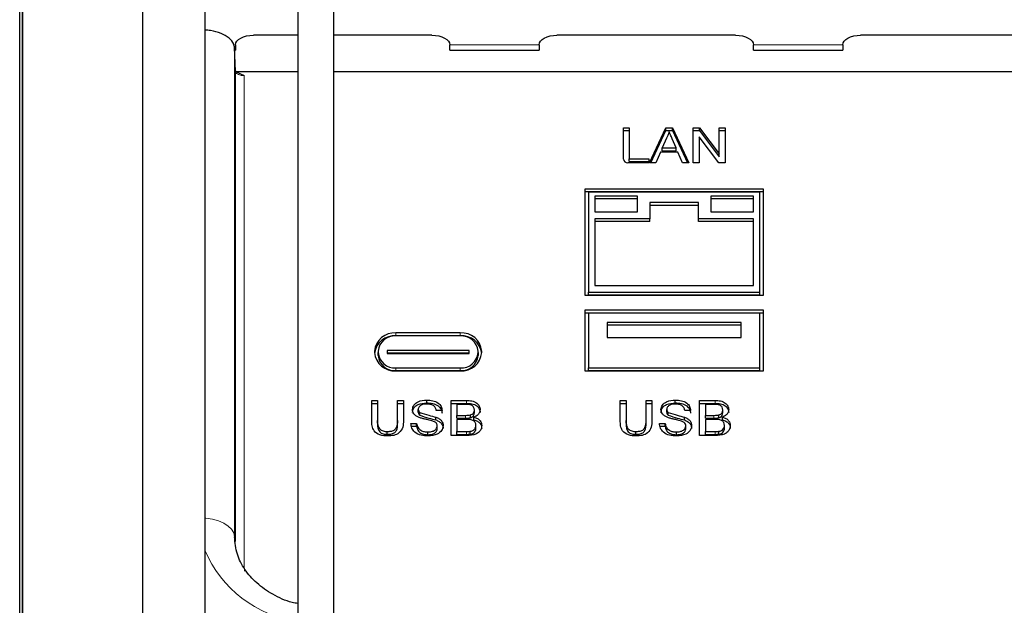
# Model space of a CAD drawing. Units: millimetres. Extents: x 0 to 594, y 0 to 420.
# Drawn here: x 448 to 503, y 136 to 168 of the extents above; entities that cross this region are included whole.
import ezdxf

# ---------------------------------------------------------------- set-up
doc = ezdxf.new("R2010")
doc.units = ezdxf.units.MM

msp = doc.modelspace()

# ---------------------------------------------------------------- linework, layer by layer
at = {"color": 7, "linetype": 'Continuous', "lineweight": 30}
for p, q in [((447.7106, 91.4967), (447.7106, 210.032)), ((447.8763, 84.6826), (447.8763, 210.032)), ((447.8764, 210.032), (447.8764, 84.6826)), ((463.2941, 181.8723), (463.2941, 116.1599)), ((454.5889, 178.1673), (454.5889, 89.5808)), ((458.0747, 178.1673), (458.0747, 90.6401)), ((465.2941, 116.8508), (465.2941, 177.0354)), ((463.2941, 167.4852), (460.7941, 167.4852)), ((470.7941, 167.4852), (465.2941, 167.4852)), ((487.7941, 167.4852), (477.7941, 167.4852)), ((504.7941, 167.4852), (494.7941, 167.4852)), ((459.7854, 165.4822), (459.741, 166.7926)), ((459.7412, 166.7864), (459.7411, 166.7925)), ((459.7412, 166.7864), (459.7412, 139.4358)), ((459.7458, 166.6514), (459.7941, 166.6514)), ((459.7941, 166.9553), (459.7941, 166.6514)), ((471.7941, 166.6514), (471.7941, 166.9553)), ((471.7941, 166.6514), (476.7941, 166.6514)), ((476.7941, 166.9553), (476.7941, 166.6514)), ((488.7941, 166.6514), (488.7941, 166.9553)), ((488.7941, 166.6514), (493.7941, 166.6514)), ((493.7941, 166.9553), (493.7941, 166.6514)), ((459.7856, 165.4761), (459.7854, 165.4822)), ((459.7856, 139.1463), (459.7856, 165.4761)), ((463.2941, 165.4346), (459.8654, 165.4346)), ((534.2941, 165.4346), (465.2941, 165.4346)), ((481.5147, 162.3066), (481.8407, 162.3066)), ((481.5147, 160.5584), (481.5147, 162.3066)), ((481.5147, 162.1476), (481.8407, 162.1476)), ((481.8407, 162.3066), (481.8407, 160.5725)), ((482.9765, 160.3464), (483.8943, 162.3066)), ((483.0509, 160.3464), (483.8943, 162.1476)), ((483.8943, 162.3066), (484.2619, 162.3066)), ((483.8943, 162.1476), (483.8943, 162.3066)), ((483.8943, 162.1476), (484.2619, 162.1476)), ((484.2619, 162.3066), (485.1797, 160.3464)), ((484.2619, 162.1476), (484.2619, 162.3066)), ((484.2619, 162.1476), (485.1052, 160.3464)), ((485.4264, 162.3066), (485.7709, 162.3066)), ((485.4264, 160.3464), (485.4264, 162.3066)), ((485.4264, 162.1476), (485.7709, 162.1476)), ((485.7709, 162.3066), (486.8785, 160.8439)), ((485.7709, 162.1476), (485.7709, 162.3066)), ((485.7709, 162.1476), (486.8785, 160.6849)), ((486.8785, 162.3066), (487.2045, 162.3066)), ((486.8785, 160.8439), (486.8785, 162.3066)), ((486.8785, 162.1476), (487.2045, 162.1476)), ((487.2045, 162.3066), (487.2045, 160.3464)), ((483.9202, 161.7184), (483.6836, 161.1757)), ((484.4726, 161.1757), (484.248, 161.6909)), ((486.86, 160.3464), (485.7524, 161.8091)), ((485.7524, 161.8091), (485.7524, 160.3464)), ((483.6836, 161.0167), (483.6836, 161.1757)), ((483.6836, 161.1757), (484.4726, 161.1757)), ((483.6836, 161.0167), (484.4726, 161.0167)), ((484.4726, 161.0167), (484.4726, 161.1757)), ((481.8407, 160.5725), (482.9372, 160.5725)), ((481.8407, 160.4136), (481.8407, 160.5725)), ((482.9372, 160.5725), (482.9372, 160.3464)), ((483.5854, 160.9495), (483.3224, 160.3464)), ((484.5708, 160.9495), (483.5854, 160.9495)), ((484.8338, 160.3464), (484.5708, 160.9495)), ((486.8785, 160.6849), (486.8785, 160.8439)), ((482.9372, 160.3464), (481.7647, 160.3464)), ((481.8407, 160.4136), (482.9372, 160.4136)), ((483.3224, 160.3464), (482.9765, 160.3464)), ((485.1797, 160.3464), (484.8338, 160.3464)), ((485.7524, 160.3464), (485.4264, 160.3464)), ((487.2045, 160.3464), (486.86, 160.3464)), ((489.3596, 158.8796), (479.3596, 158.8796)), ((479.3596, 158.8796), (479.3596, 152.9432)), ((489.3596, 152.9432), (489.3596, 158.8796)), ((489.3596, 158.7206), (479.3596, 158.7206)), ((479.5596, 158.7099), (479.5596, 153.1128)), ((489.1596, 158.7099), (479.5596, 158.7099)), ((482.3085, 158.4826), (479.923, 158.4826)), ((479.923, 158.4826), (479.923, 157.6002)), ((482.3085, 158.3236), (479.923, 158.3236)), ((482.3085, 157.6002), (482.3085, 158.4826)), ((486.4107, 158.4826), (486.4107, 157.6002)), ((488.7962, 158.4826), (486.4107, 158.4826)), ((488.7962, 158.3236), (486.4107, 158.3236)), ((488.7962, 157.6002), (488.7962, 158.4826)), ((489.1596, 153.1128), (489.1596, 158.7099)), ((482.99, 158.1176), (482.99, 157.2144)), ((485.7292, 158.1176), (482.99, 158.1176)), ((485.7292, 157.9586), (482.99, 157.9586)), ((485.7292, 157.2144), (485.7292, 158.1176)), ((479.923, 157.6002), (482.3085, 157.6002)), ((482.99, 157.2144), (479.923, 157.2144)), ((479.923, 157.2144), (479.923, 153.4716)), ((482.99, 157.0554), (482.99, 157.2144)), ((488.7962, 157.2144), (485.7292, 157.2144)), ((485.7292, 157.0554), (485.7292, 157.2144)), ((486.4107, 157.6002), (488.7962, 157.6002)), ((488.7962, 153.4716), (488.7962, 157.2144)), ((482.99, 157.0554), (479.923, 157.0554)), ((488.7962, 157.0554), (485.7292, 157.0554)), ((479.923, 153.4716), (488.7962, 153.4716)), ((479.3596, 152.9432), (489.3596, 152.9432)), ((479.5596, 152.9539), (479.5596, 153.1128)), ((479.5596, 153.1128), (489.1596, 153.1128)), ((479.5596, 152.9539), (489.1596, 152.9539)), ((489.1596, 152.9539), (489.1596, 153.1128)), ((489.3596, 152.0952), (479.3596, 152.0952)), ((479.3596, 152.0952), (479.3596, 148.703)), ((489.3596, 151.9362), (479.3596, 151.9362)), ((479.5596, 151.9256), (479.5596, 148.8726)), ((489.1596, 151.9256), (479.5596, 151.9256)), ((489.1596, 148.8726), (489.1596, 151.9256)), ((489.3596, 148.703), (489.3596, 152.0952)), ((488.1096, 151.4167), (480.6096, 151.4167)), ((480.6096, 151.4167), (480.6096, 150.5687)), ((488.1096, 151.2577), (480.6096, 151.2577)), ((488.1096, 150.5687), (488.1096, 151.4167)), ((472.3814, 150.8231), (468.7814, 150.8231)), ((472.3814, 150.6641), (468.7814, 150.6641)), ((472.3814, 150.6535), (468.7814, 150.6535)), ((480.6096, 150.5687), (488.1096, 150.5687)), ((467.5813, 149.8054), (467.5813, 149.7206)), ((467.7814, 149.8054), (467.7814, 149.7206)), ((467.7814, 149.5616), (467.7814, 149.7206)), ((472.8813, 149.8478), (468.2813, 149.8478)), ((468.2813, 149.8478), (468.2813, 149.6782)), ((472.8813, 149.6889), (468.2813, 149.6889)), ((468.2813, 149.6782), (472.8813, 149.6782)), ((472.8813, 149.6782), (472.8813, 149.8478)), ((473.3813, 149.7206), (473.3813, 149.8054)), ((473.3813, 149.7206), (473.3813, 149.5616)), ((473.5813, 149.7206), (473.5813, 149.8054)), ((468.7814, 148.8726), (472.3814, 148.8726)), ((479.5596, 148.8726), (489.1596, 148.8726)), ((479.5596, 148.7136), (479.5596, 148.8726)), ((489.1596, 148.7136), (489.1596, 148.8726)), ((468.7814, 148.7136), (472.3814, 148.7136)), ((468.7814, 148.703), (472.3814, 148.703)), ((479.3596, 148.703), (489.3596, 148.703)), ((479.5596, 148.7136), (489.1596, 148.7136)), ((467.4202, 147.0417), (467.7462, 147.0417)), ((467.4202, 145.914), (467.4202, 147.0417)), ((467.4202, 146.8828), (467.7462, 146.8828)), ((467.7462, 147.0417), (467.7462, 145.9269)), ((468.8723, 147.0417), (469.1983, 147.0417)), ((468.8723, 145.9285), (468.8723, 147.0417)), ((468.8723, 146.8828), (469.1983, 146.8828)), ((469.1983, 147.0417), (469.1983, 145.914)), ((470.5045, 146.9079), (470.5045, 147.0669)), ((471.8654, 147.0417), (472.7308, 147.0417)), ((471.8654, 145.0815), (471.8654, 147.0417)), ((471.8654, 146.8828), (472.7308, 146.8828)), ((472.1913, 146.8156), (472.1913, 146.2124)), ((472.6317, 146.8156), (472.1913, 146.8156)), ((481.3369, 147.0417), (481.6629, 147.0417)), ((481.3369, 145.914), (481.3369, 147.0417)), ((481.3369, 146.8828), (481.6629, 146.8828)), ((481.6629, 147.0417), (481.6629, 145.9269)), ((482.789, 147.0417), (483.115, 147.0417)), ((482.789, 145.9269), (482.789, 147.0417)), ((482.789, 146.8828), (483.115, 146.8828)), ((483.115, 147.0417), (483.115, 145.914)), ((484.4212, 146.9079), (484.4212, 147.0669)), ((485.7821, 147.0417), (486.6475, 147.0417)), ((485.7821, 145.0815), (485.7821, 147.0417)), ((485.7821, 146.8828), (486.6475, 146.8828)), ((486.108, 146.8156), (486.108, 146.2124)), ((486.5484, 146.8156), (486.108, 146.8156)), ((470.028, 146.3892), (470.028, 146.5482)), ((470.1109, 146.216), (470.1109, 146.375)), ((471.0199, 145.9529), (471.0199, 146.1119)), ((471.3616, 146.4888), (471.0356, 146.4888)), ((472.1913, 146.2124), (472.6678, 146.2124)), ((472.1913, 146.0534), (472.1913, 146.2124)), ((472.9456, 146.0766), (472.9456, 146.2356)), ((473.1484, 145.9529), (473.1484, 146.1119)), ((473.1693, 146.3503), (473.1693, 146.5093)), ((483.9447, 146.3892), (483.9447, 146.5482)), ((484.0276, 146.216), (484.0276, 146.375)), ((484.9366, 145.9529), (484.9366, 146.1119)), ((485.2783, 146.4888), (484.9523, 146.4888)), ((486.108, 146.2124), (486.5845, 146.2124)), ((486.108, 146.0534), (486.108, 146.2124)), ((486.8623, 146.0766), (486.8623, 146.2356)), ((487.0651, 145.9529), (487.0651, 146.1119)), ((487.086, 146.3503), (487.086, 146.5093)), ((467.7462, 145.768), (467.7462, 145.9269)), ((468.8723, 145.9285), (468.8723, 145.7695)), ((469.6131, 145.76), (469.9391, 145.76)), ((469.6131, 145.6011), (469.9391, 145.6011)), ((469.9391, 145.6011), (469.9391, 145.76)), ((471.0949, 145.4656), (471.0949, 145.6246)), ((472.1913, 146.0534), (472.6678, 146.0534)), ((472.1913, 145.9862), (472.1913, 145.3077)), ((472.7007, 145.9862), (472.1913, 145.9862)), ((473.2582, 145.488), (473.2582, 145.6469)), ((481.6629, 145.768), (481.6629, 145.9269)), ((482.789, 145.768), (482.789, 145.9269)), ((483.5298, 145.76), (483.8558, 145.76)), ((483.5298, 145.6011), (483.8558, 145.6011)), ((483.8558, 145.6011), (483.8558, 145.76)), ((485.0116, 145.4656), (485.0116, 145.6246)), ((486.108, 146.0534), (486.5845, 146.0534)), ((486.108, 145.9862), (486.108, 145.3077)), ((486.6174, 145.9862), (486.108, 145.9862)), ((487.1749, 145.488), (487.1749, 145.6469)), ((468.2893, 145.1487), (468.2893, 145.3077)), ((470.567, 145.1236), (470.567, 145.2825)), ((472.7331, 145.0815), (471.8654, 145.0815)), ((472.1913, 145.3077), (472.7382, 145.3077)), ((472.1913, 145.1487), (472.1913, 145.3077)), ((472.1913, 145.1487), (472.7382, 145.1487)), ((472.9359, 145.1581), (472.9359, 145.3171)), ((482.206, 145.1487), (482.206, 145.3077)), ((484.4837, 145.1236), (484.4837, 145.2825)), ((486.6498, 145.0815), (485.7821, 145.0815)), ((486.108, 145.3077), (486.6549, 145.3077)), ((486.108, 145.1487), (486.108, 145.3077)), ((486.108, 145.1487), (486.6549, 145.1487)), ((486.8526, 145.1581), (486.8526, 145.3171))]:
    msp.add_line(p, q, dxfattribs=at)
at = {"color": 8, "linetype": 'Continuous', "lineweight": 0}
for p, q in [((476.7941, 166.9553), (471.7941, 166.9553)), ((493.7941, 166.9553), (488.7941, 166.9553)), ((460.2855, 165.2257), (460.2855, 137.8652)), ((468.7814, 150.8231), (468.7814, 150.6641)), ((472.3814, 150.6641), (472.3814, 150.8231)), ((468.7814, 148.8726), (468.7814, 148.7136)), ((472.3814, 148.7136), (472.3814, 148.8726)), ((472.7308, 146.8828), (472.7308, 147.0417)), ((486.6475, 146.8828), (486.6475, 147.0417)), ((472.6678, 146.0534), (472.6678, 146.2124)), ((486.5845, 146.0534), (486.5845, 146.2124)), ((468.8723, 145.7664), (468.8723, 145.9254)), ((472.7382, 145.1487), (472.7382, 145.3077)), ((486.6549, 145.1487), (486.6549, 145.3077)), ((460.2855, 137.8652), (460.3079, 137.4844))]:
    msp.add_line(p, q, dxfattribs=at)
at = {"color": 7, "linetype": 'Continuous', "lineweight": 30, "flags": 128}
for points in [[(459.7941, 166.9553), (459.8133, 167.0587), (459.8703, 167.1581), (459.9627, 167.2497), (460.087, 167.33), (460.2386, 167.3959), (460.4114, 167.4449), (460.599, 167.475), (460.7941, 167.4852)], [(470.7941, 167.4852), (470.9892, 167.475), (471.1768, 167.4449), (471.3497, 167.3959), (471.5012, 167.33), (471.6256, 167.2497), (471.718, 167.1581), (471.7749, 167.0587), (471.7941, 166.9553)], [(476.7941, 166.9553), (476.8133, 167.0587), (476.8703, 167.1581), (476.9627, 167.2497), (477.087, 167.33), (477.2386, 167.3959), (477.4115, 167.4449), (477.599, 167.475), (477.7941, 167.4852)], [(487.7941, 167.4852), (487.9892, 167.475), (488.1768, 167.4449), (488.3497, 167.3959), (488.5012, 167.33), (488.6256, 167.2497), (488.718, 167.1581), (488.7749, 167.0587), (488.7941, 166.9553)], [(493.7941, 166.9553), (493.8133, 167.0587), (493.8702, 167.1581), (493.9627, 167.2497), (494.087, 167.33), (494.2386, 167.3959), (494.4114, 167.4449), (494.599, 167.475), (494.7941, 167.4852)], [(468.8723, 145.9254), (468.8723, 145.9258), (468.8723, 145.9262), (468.8723, 145.9265), (468.8723, 145.9269), (468.8723, 145.9273), (468.8723, 145.9277), (468.8723, 145.9281), (468.8723, 145.9285)], [(468.8723, 145.7695), (468.8723, 145.7691), (468.8723, 145.7687), (468.8723, 145.7683), (468.8723, 145.768), (468.8723, 145.7676), (468.8723, 145.7672), (468.8723, 145.7668), (468.8723, 145.7664)]]:
    msp.add_lwpolyline(points, dxfattribs=at)
at = {"color": 8, "linetype": 'Continuous', "lineweight": 0, "flags": 128}
for points in [[(459.7856, 165.4761), (459.7768, 165.7336), (459.7412, 166.7864)], [(459.7412, 139.4358), (459.6968, 139.6399), (459.579, 139.8356), (459.3922, 140.0157), (459.1433, 140.1732), (458.8417, 140.3023), (458.4988, 140.3982), (458.1274, 140.4572), (458.0747, 140.4623)]]:
    msp.add_lwpolyline(points, dxfattribs=at)
at = {"color": 7, "linetype": 'Continuous', "lineweight": 30}
for centre, radius, start, end in [((481.7471, 160.5791), 0.2333, 185.08293, 274.3168), ((468.6971, 149.7061), 1.1202, 85.68718, 174.91178), ((468.6992, 149.5411), 1.1261, 85.81427, 172.73058), ((468.7111, 149.7227), 0.9335, 85.68651, 174.91292), ((472.4656, 149.7061), 1.1202, 5.08819, 94.31215), ((472.4635, 149.541), 1.1261, 7.27097, 94.18419), ((472.4516, 149.7227), 0.9335, 5.08653, 94.3132), ((468.6971, 149.82), 1.1202, 185.08822, 274.31282), ((468.7112, 149.8034), 0.9335, 185.08806, 274.31251), ((468.7111, 149.6444), 0.9335, 185.08774, 274.31382), ((472.4656, 149.82), 1.1202, 265.68785, 354.91181), ((472.4515, 149.8034), 0.9335, 265.68779, 354.91249), ((472.4516, 149.6444), 0.9335, 265.68647, 354.91281)]:
    msp.add_arc(centre, radius, start, end, dxfattribs=at)
at = {"color": 8, "linetype": 'Continuous', "lineweight": 0}
msp.add_arc((464.2022, 141.2616), 6.6541, 202.9477, 262.15649, dxfattribs=at)
at = {"color": 7, "linetype": 'Continuous', "lineweight": 30}
for points, knots in [([(459.7412, 166.7864), (459.7296, 166.8579), (459.6957, 167.0661), (459.4213, 167.3631), (458.9702, 167.6056), (458.4981, 167.7488), (458.1846, 167.7681), (458.0747, 167.7749)], [0, 0, 0, 0, 0.1030806, 0.3001573, 0.5481692, 0.8415737, 1, 1, 1, 1]), ([(459.9578, 165.3964), (459.9431, 165.4003), (459.8959, 165.4129), (459.8344, 165.4418), (459.8001, 165.4805), (459.7859, 165.4906), (459.7854, 165.491)], [0, 0, 0, 0, 0.2304535, 0.7366336, 0.990779, 1, 1, 1, 1]), ([(459.9544, 165.3884), (460.066, 165.3394), (460.179, 165.2899), (460.2843, 165.2264), (460.2855, 165.2257)], [0, 0, 0, 0, 0.9884934, 1, 1, 1, 1]), ([(484.0781, 162.0804), (484.0559, 162.0102), (484.0161, 161.8838), (483.9497, 161.7692), (483.9202, 161.7184)], [0, 0, 0, 0, 0.55594337, 1, 1, 1, 1]), ([(484.248, 161.6909), (484.2162, 161.7636), (484.1594, 161.8933), (484.1029, 162.0233), (484.0781, 162.0804)], [0, 0, 0, 0, 0.5600376, 1, 1, 1, 1]), ([(469.702, 146.5301), (469.7206, 146.6219), (469.7594, 146.8132), (470.0724, 147.0352), (470.338, 147.0547), (470.5045, 147.0669)], [0, 0, 0, 0, 0.2563286, 0.5338514, 1, 1, 1, 1]), ([(469.702, 146.3711), (469.7206, 146.463), (469.7594, 146.6543), (470.0724, 146.8762), (470.338, 146.8957), (470.5045, 146.9079)], [0, 0, 0, 0, 0.2563309, 0.5338473, 1, 1, 1, 1]), ([(470.5174, 146.8407), (470.4036, 146.8368), (470.2364, 146.831), (470.0832, 146.7103), (470.0346, 146.6206), (470.0302, 146.5721), (470.028, 146.5482)], [0, 0, 0, 0, 0.5249106, 0.7704927, 0.8867567, 1, 1, 1, 1]), ([(470.5045, 147.0669), (470.6187, 147.0609), (470.8432, 147.0492), (471.1339, 146.9319), (471.3218, 146.7234), (471.3485, 146.5657), (471.3616, 146.4888)], [0, 0, 0, 0, 0.2988171, 0.5875453, 0.7990371, 1, 1, 1, 1]), ([(470.5045, 146.9079), (470.6187, 146.9019), (470.8432, 146.8902), (471.1339, 146.7729), (471.3218, 146.5644), (471.3485, 146.4067), (471.3616, 146.3299)], [0, 0, 0, 0, 0.2988195, 0.5875447, 0.7990481, 1, 1, 1, 1]), ([(471.0356, 146.4888), (471.0223, 146.5482), (470.995, 146.671), (470.8024, 146.8283), (470.6274, 146.8359), (470.5174, 146.8407)], [0, 0, 0, 0, 0.2581594, 0.5336845, 1, 1, 1, 1]), ([(473.1693, 146.5093), (473.1622, 146.5632), (473.1513, 146.6457), (473.0793, 146.7343), (472.9191, 146.8266), (472.76, 146.8205), (472.6317, 146.8156)], [0, 0, 0, 0, 0.2261658, 0.345695, 0.4718001, 1, 1, 1, 1]), ([(472.7308, 147.0417), (472.833, 147.0388), (473.0338, 147.0332), (473.2962, 146.9317), (473.4614, 146.7429), (473.4842, 146.6022), (473.4952, 146.5336)], [0, 0, 0, 0, 0.2993648, 0.5879147, 0.7994047, 1, 1, 1, 1]), ([(472.7308, 146.8828), (472.833, 146.8799), (473.0338, 146.8742), (473.2962, 146.7728), (473.4614, 146.584), (473.4842, 146.4432), (473.4952, 146.3746)], [0, 0, 0, 0, 0.2993657, 0.5879152, 0.799405, 1, 1, 1, 1]), ([(483.6188, 146.5301), (483.6373, 146.6219), (483.6761, 146.8132), (483.9891, 147.0352), (484.2547, 147.0547), (484.4212, 147.0669)], [0, 0, 0, 0, 0.2563279, 0.533839, 1, 1, 1, 1]), ([(483.6188, 146.3711), (483.6373, 146.463), (483.6761, 146.6543), (483.9891, 146.8762), (484.2547, 146.8957), (484.4212, 146.9079)], [0, 0, 0, 0, 0.2563301, 0.5338349, 1, 1, 1, 1]), ([(484.4342, 146.8407), (484.3203, 146.8368), (484.1531, 146.831), (483.9999, 146.7103), (483.9513, 146.6206), (483.9469, 146.5721), (483.9447, 146.5482)], [0, 0, 0, 0, 0.5249273, 0.7705063, 0.8867581, 1, 1, 1, 1]), ([(484.4212, 147.0669), (484.5354, 147.0609), (484.7599, 147.0492), (485.0506, 146.9319), (485.2385, 146.7234), (485.2653, 146.5657), (485.2783, 146.4888)], [0, 0, 0, 0, 0.298806, 0.5875479, 0.7990325, 1, 1, 1, 1]), ([(484.4212, 146.9079), (484.5354, 146.9019), (484.7599, 146.8902), (485.0506, 146.773), (485.2385, 146.5644), (485.2652, 146.4067), (485.2783, 146.3299)], [0, 0, 0, 0, 0.2988083, 0.5875473, 0.7990435, 1, 1, 1, 1]), ([(484.9523, 146.4888), (484.9391, 146.5482), (484.9117, 146.6709), (484.7191, 146.8283), (484.5442, 146.8359), (484.4342, 146.8407)], [0, 0, 0, 0, 0.2581688, 0.5336801, 1, 1, 1, 1]), ([(487.086, 146.5093), (487.0789, 146.5632), (487.068, 146.6457), (486.996, 146.7343), (486.8358, 146.8266), (486.6768, 146.8205), (486.5484, 146.8156)], [0, 0, 0, 0, 0.2261625, 0.3456926, 0.4718168, 1, 1, 1, 1]), ([(486.6475, 147.0417), (486.7497, 147.0388), (486.9505, 147.0332), (487.2129, 146.9317), (487.3781, 146.7429), (487.4009, 146.6022), (487.412, 146.5336)], [0, 0, 0, 0, 0.299362, 0.5879092, 0.7994066, 1, 1, 1, 1]), ([(486.6475, 146.8828), (486.7497, 146.8799), (486.9505, 146.8742), (487.2129, 146.7727), (487.3781, 146.584), (487.4009, 146.4432), (487.412, 146.3746)], [0, 0, 0, 0, 0.2993629, 0.5879098, 0.7994069, 1, 1, 1, 1]), ([(470.0433, 146.1064), (469.9918, 146.131), (469.8912, 146.1792), (469.7434, 146.3133), (469.7174, 146.4493), (469.702, 146.5301)], [0, 0, 0, 0, 0.298589, 0.5835614, 1, 1, 1, 1]), ([(470.028, 146.5482), (470.0324, 146.5112), (470.0406, 146.4436), (470.0889, 146.3964), (470.1109, 146.375)], [0, 0, 0, 0, 0.5462758, 1, 1, 1, 1]), ([(470.028, 146.3892), (470.0324, 146.3523), (470.0406, 146.2847), (470.0889, 146.2374), (470.1109, 146.216)], [0, 0, 0, 0, 0.5463074, 1, 1, 1, 1]), ([(470.8485, 145.8892), (470.7572, 145.9143), (470.6066, 145.9555), (470.394, 146.0012), (470.2152, 146.0438), (470.1004, 146.0856), (470.0433, 146.1064)], [0, 0, 0, 0, 0.3402463, 0.5611911, 0.7815891, 1, 1, 1, 1]), ([(470.1109, 146.375), (470.2783, 146.321), (470.5787, 146.2242), (470.8845, 146.1463), (471.0199, 146.1119)], [0, 0, 0, 0, 0.5573421, 1, 1, 1, 1]), ([(470.1109, 146.216), (470.2783, 146.162), (470.5787, 146.0652), (470.8845, 145.9874), (471.0199, 145.9529)], [0, 0, 0, 0, 0.5573421, 1, 1, 1, 1]), ([(471.0199, 146.1119), (471.0804, 146.0857), (471.1988, 146.0347), (471.3336, 145.9169), (471.4095, 145.7767), (471.4171, 145.6838), (471.4208, 145.6379)], [0, 0, 0, 0, 0.2975401, 0.5814144, 0.7935642, 1, 1, 1, 1]), ([(472.6678, 146.2124), (472.7202, 146.2124), (472.8135, 146.2124), (472.9053, 146.2285), (472.9456, 146.2356)], [0, 0, 0, 0, 0.561409, 1, 1, 1, 1]), ([(472.9456, 146.2356), (472.9821, 146.2479), (473.0528, 146.2718), (473.1509, 146.364), (473.1624, 146.4551), (473.1693, 146.5093)], [0, 0, 0, 0, 0.3014191, 0.5848909, 1, 1, 1, 1]), ([(472.9456, 146.0766), (472.9821, 146.0889), (473.0528, 146.1129), (473.1509, 146.205), (473.1624, 146.2961), (473.1693, 146.3503)], [0, 0, 0, 0, 0.3014085, 0.5848845, 1, 1, 1, 1]), ([(473.4952, 146.5336), (473.4885, 146.4826), (473.4748, 146.3785), (473.3584, 146.2146), (473.2293, 146.1514), (473.1484, 146.1119)], [0, 0, 0, 0, 0.2642159, 0.5394884, 1, 1, 1, 1]), ([(473.1484, 146.1119), (473.215, 146.0916), (473.3447, 146.0521), (473.4893, 145.9312), (473.5722, 145.7874), (473.5802, 145.6907), (473.5841, 145.643)], [0, 0, 0, 0, 0.2994998, 0.5834097, 0.7947481, 1, 1, 1, 1]), ([(483.96, 146.1064), (483.9085, 146.131), (483.8079, 146.1792), (483.6601, 146.3133), (483.6341, 146.4493), (483.6188, 146.5301)], [0, 0, 0, 0, 0.2985914, 0.5835661, 1, 1, 1, 1]), ([(483.9447, 146.5482), (483.9492, 146.5112), (483.9573, 146.4436), (484.0057, 146.3964), (484.0276, 146.375)], [0, 0, 0, 0, 0.5462758, 1, 1, 1, 1]), ([(483.9447, 146.3892), (483.9492, 146.3523), (483.9573, 146.2847), (484.0057, 146.2374), (484.0276, 146.216)], [0, 0, 0, 0, 0.5463074, 1, 1, 1, 1]), ([(484.7652, 145.8892), (484.6739, 145.9143), (484.5233, 145.9555), (484.3107, 146.0012), (484.1319, 146.0438), (484.0171, 146.0856), (483.96, 146.1064)], [0, 0, 0, 0, 0.3402578, 0.5611989, 0.7815759, 1, 1, 1, 1]), ([(484.0276, 146.375), (484.195, 146.321), (484.4954, 146.2242), (484.8012, 146.1463), (484.9366, 146.1119)], [0, 0, 0, 0, 0.5573505, 1, 1, 1, 1]), ([(484.0276, 146.216), (484.195, 146.162), (484.4954, 146.0652), (484.8012, 145.9874), (484.9366, 145.9529)], [0, 0, 0, 0, 0.5573505, 1, 1, 1, 1]), ([(484.9366, 146.1119), (484.9971, 146.0857), (485.1155, 146.0347), (485.2503, 145.9169), (485.3262, 145.7767), (485.3338, 145.6838), (485.3375, 145.6379)], [0, 0, 0, 0, 0.2975382, 0.5814274, 0.7935655, 1, 1, 1, 1]), ([(486.5845, 146.2124), (486.6369, 146.2124), (486.7302, 146.2124), (486.822, 146.2285), (486.8623, 146.2356)], [0, 0, 0, 0, 0.5613794, 1, 1, 1, 1]), ([(486.8623, 146.2356), (486.8988, 146.2479), (486.9695, 146.2718), (487.0676, 146.364), (487.0791, 146.4551), (487.086, 146.5093)], [0, 0, 0, 0, 0.3014222, 0.5848967, 1, 1, 1, 1]), ([(486.8623, 146.0766), (486.8988, 146.0889), (486.9695, 146.1129), (487.0676, 146.205), (487.0791, 146.2961), (487.086, 146.3503)], [0, 0, 0, 0, 0.30141149, 0.58489041, 1, 1, 1, 1]), ([(487.412, 146.5336), (487.4052, 146.4826), (487.3915, 146.3785), (487.2751, 146.2146), (487.146, 146.1514), (487.0651, 146.1119)], [0, 0, 0, 0, 0.2642121, 0.5394951, 1, 1, 1, 1]), ([(487.0651, 146.1119), (487.1317, 146.0916), (487.2614, 146.0521), (487.406, 145.9312), (487.4889, 145.7874), (487.4969, 145.6907), (487.5009, 145.643)], [0, 0, 0, 0, 0.29951393, 0.58341808, 0.79475226, 1, 1, 1, 1]), ([(468.3148, 145.0564), (468.1693, 145.0629), (467.8881, 145.0755), (467.5396, 145.2944), (467.4301, 145.6211), (467.4235, 145.8168), (467.4202, 145.914)], [0, 0, 0, 0, 0.3042042, 0.588123, 0.7954033, 1, 1, 1, 1]), ([(467.7462, 145.9269), (467.7468, 145.8437), (467.7482, 145.6762), (467.8423, 145.4367), (468.0629, 145.3218), (468.2126, 145.3125), (468.2893, 145.3077)], [0, 0, 0, 0, 0.2625665, 0.5287044, 0.7587028, 1, 1, 1, 1]), ([(467.7462, 145.768), (467.7468, 145.6848), (467.7482, 145.5173), (467.8423, 145.2777), (468.0629, 145.1628), (468.2126, 145.1535), (468.2893, 145.1487)], [0, 0, 0, 0, 0.262578, 0.5287117, 0.7587066, 1, 1, 1, 1]), ([(468.2893, 145.3077), (468.3569, 145.3104), (468.4903, 145.3157), (468.6835, 145.3715), (468.8676, 145.5791), (468.8703, 145.784), (468.8723, 145.9254)], [0, 0, 0, 0, 0.2050701, 0.4050849, 0.5895629, 1, 1, 1, 1]), ([(468.2893, 145.1487), (468.3569, 145.1514), (468.4903, 145.1567), (468.6835, 145.2125), (468.8676, 145.4201), (468.8704, 145.625), (468.8723, 145.7664)], [0, 0, 0, 0, 0.2050713, 0.4050924, 0.5895604, 1, 1, 1, 1]), ([(469.1983, 145.914), (469.1959, 145.7898), (469.1912, 145.538), (468.9833, 145.2145), (468.6508, 145.0718), (468.4282, 145.0616), (468.3148, 145.0564)], [0, 0, 0, 0, 0.260514, 0.5285456, 0.7598975, 1, 1, 1, 1]), ([(470.5814, 145.0564), (470.4473, 145.0621), (470.1847, 145.0732), (469.8507, 145.229), (469.6511, 145.4859), (469.6256, 145.67), (469.6131, 145.76)], [0, 0, 0, 0, 0.30009707, 0.58768942, 0.79843867, 1, 1, 1, 1]), ([(469.9391, 145.76), (469.9531, 145.6845), (469.9819, 145.5289), (470.1568, 145.3699), (470.3616, 145.2946), (470.498, 145.2866), (470.567, 145.2825)], [0, 0, 0, 0, 0.25849713, 0.5321465, 0.76338, 1, 1, 1, 1]), ([(469.9391, 145.6011), (469.9531, 145.5255), (469.9819, 145.3699), (470.1568, 145.2109), (470.3616, 145.1356), (470.498, 145.1276), (470.567, 145.1236)], [0, 0, 0, 0, 0.2584976, 0.5321475, 0.7633814, 1, 1, 1, 1]), ([(470.567, 145.2825), (470.636, 145.2864), (470.7721, 145.2941), (470.9479, 145.3623), (471.0697, 145.4822), (471.0866, 145.5781), (471.0949, 145.6246)], [0, 0, 0, 0, 0.29800921, 0.58738089, 0.7998918, 1, 1, 1, 1]), ([(471.4208, 145.6379), (471.4009, 145.5412), (471.3593, 145.34), (471.0369, 145.0978), (470.7568, 145.0723), (470.5814, 145.0564)], [0, 0, 0, 0, 0.2569061, 0.5344522, 1, 1, 1, 1]), ([(471.0949, 145.6246), (471.0908, 145.6587), (471.0824, 145.7286), (470.9949, 145.8327), (470.905, 145.8674), (470.8485, 145.8892)], [0, 0, 0, 0, 0.2618114, 0.5365792, 1, 1, 1, 1]), ([(471.0199, 145.9529), (471.0804, 145.9268), (471.1987, 145.8757), (471.3336, 145.7579), (471.4095, 145.6177), (471.4171, 145.5248), (471.4208, 145.4789)], [0, 0, 0, 0, 0.2975471, 0.5814186, 0.7935663, 1, 1, 1, 1]), ([(472.6678, 146.0534), (472.7202, 146.0534), (472.8135, 146.0534), (472.9053, 146.0695), (472.9456, 146.0766)], [0, 0, 0, 0, 0.5614039, 1, 1, 1, 1]), ([(473.2582, 145.6469), (473.2506, 145.7036), (473.239, 145.7902), (473.1632, 145.8821), (473.002, 145.9874), (472.8353, 145.9868), (472.7007, 145.9862)], [0, 0, 0, 0, 0.2269058, 0.3468009, 0.4726981, 1, 1, 1, 1]), ([(473.5841, 145.643), (473.5767, 145.578), (473.5615, 145.4453), (473.4446, 145.2689), (473.1713, 145.0931), (472.9155, 145.0863), (472.7331, 145.0815)], [0, 0, 0, 0, 0.1699665, 0.3465627, 0.5341484, 1, 1, 1, 1]), ([(472.9359, 145.3171), (472.9864, 145.3273), (473.0842, 145.3471), (473.193, 145.4349), (473.2499, 145.5417), (473.2554, 145.6122), (473.2582, 145.6469)], [0, 0, 0, 0, 0.3015125, 0.5847522, 0.7951432, 1, 1, 1, 1]), ([(473.1484, 145.9529), (473.215, 145.9326), (473.3447, 145.8931), (473.4893, 145.7723), (473.5722, 145.6285), (473.5802, 145.5317), (473.5841, 145.484)], [0, 0, 0, 0, 0.299503, 0.5833947, 0.7947299, 1, 1, 1, 1]), ([(482.2315, 145.0564), (482.086, 145.0629), (481.8048, 145.0755), (481.4563, 145.2944), (481.3468, 145.6211), (481.3402, 145.8168), (481.3369, 145.914)], [0, 0, 0, 0, 0.3042042, 0.588123, 0.7954033, 1, 1, 1, 1]), ([(481.6629, 145.9269), (481.6635, 145.8437), (481.6649, 145.6762), (481.759, 145.4367), (481.9796, 145.3218), (482.1294, 145.3125), (482.206, 145.3077)], [0, 0, 0, 0, 0.2625655, 0.5286946, 0.7587047, 1, 1, 1, 1]), ([(481.6629, 145.768), (481.6635, 145.6848), (481.6649, 145.5173), (481.759, 145.2777), (481.9796, 145.1628), (482.1294, 145.1535), (482.206, 145.1487)], [0, 0, 0, 0, 0.262577, 0.5287019, 0.7587085, 1, 1, 1, 1]), ([(482.206, 145.3077), (482.2737, 145.3104), (482.4073, 145.3157), (482.6009, 145.3717), (482.7846, 145.5802), (482.7872, 145.7853), (482.789, 145.9269)], [0, 0, 0, 0, 0.205086, 0.4050838, 0.5895272, 1, 1, 1, 1]), ([(482.206, 145.1487), (482.2737, 145.1514), (482.4073, 145.1567), (482.6008, 145.2128), (482.7847, 145.4212), (482.7872, 145.6264), (482.789, 145.768)], [0, 0, 0, 0, 0.2050842, 0.4050853, 0.589516, 1, 1, 1, 1]), ([(483.115, 145.914), (483.1126, 145.7898), (483.1079, 145.538), (482.9, 145.2145), (482.5675, 145.0718), (482.3449, 145.0616), (482.2315, 145.0564)], [0, 0, 0, 0, 0.2605128, 0.5285373, 0.7598881, 1, 1, 1, 1]), ([(484.4981, 145.0564), (484.364, 145.0621), (484.1014, 145.0732), (483.7674, 145.229), (483.5678, 145.4859), (483.5423, 145.67), (483.5298, 145.76)], [0, 0, 0, 0, 0.3000981, 0.5876814, 0.798438, 1, 1, 1, 1]), ([(483.8558, 145.76), (483.8698, 145.6845), (483.8986, 145.5289), (484.0735, 145.3699), (484.2783, 145.2946), (484.4147, 145.2866), (484.4837, 145.2825)], [0, 0, 0, 0, 0.2584927, 0.5321375, 0.763367, 1, 1, 1, 1]), ([(483.8558, 145.6011), (483.8698, 145.5255), (483.8986, 145.3699), (484.0735, 145.2109), (484.2783, 145.1356), (484.4147, 145.1276), (484.4837, 145.1236)], [0, 0, 0, 0, 0.2584932, 0.5321384, 0.7633684, 1, 1, 1, 1]), ([(484.4837, 145.2825), (484.5527, 145.2864), (484.6888, 145.2941), (484.8646, 145.3623), (484.9864, 145.4822), (485.0033, 145.5781), (485.0116, 145.6246)], [0, 0, 0, 0, 0.2979942, 0.5873721, 0.7998875, 1, 1, 1, 1]), ([(485.3375, 145.6379), (485.3176, 145.5412), (485.276, 145.34), (484.9536, 145.0978), (484.6735, 145.0723), (484.4981, 145.0564)], [0, 0, 0, 0, 0.2569061, 0.5344522, 1, 1, 1, 1]), ([(485.0116, 145.6246), (485.0075, 145.6587), (484.9991, 145.7286), (484.9116, 145.8327), (484.8217, 145.8674), (484.7652, 145.8892)], [0, 0, 0, 0, 0.2618203, 0.5365976, 1, 1, 1, 1]), ([(484.9366, 145.9529), (484.9971, 145.9268), (485.1154, 145.8757), (485.2503, 145.7579), (485.3262, 145.6177), (485.3338, 145.5248), (485.3375, 145.4789)], [0, 0, 0, 0, 0.2975452, 0.5814316, 0.7935676, 1, 1, 1, 1]), ([(486.5845, 146.0534), (486.6369, 146.0534), (486.7302, 146.0534), (486.822, 146.0695), (486.8623, 146.0766)], [0, 0, 0, 0, 0.5613742, 1, 1, 1, 1]), ([(487.1749, 145.6469), (487.1673, 145.7036), (487.1557, 145.7902), (487.08, 145.8821), (486.9187, 145.9874), (486.752, 145.9868), (486.6174, 145.9862)], [0, 0, 0, 0, 0.2269143, 0.3468111, 0.4727102, 1, 1, 1, 1]), ([(487.5009, 145.643), (487.4934, 145.578), (487.4782, 145.4453), (487.3613, 145.2688), (487.088, 145.0931), (486.8322, 145.0863), (486.6498, 145.0815)], [0, 0, 0, 0, 0.1699668, 0.3465634, 0.5341603, 1, 1, 1, 1]), ([(486.8526, 145.3171), (486.9031, 145.3273), (487.0009, 145.3471), (487.1097, 145.4349), (487.1666, 145.5417), (487.1722, 145.6122), (487.1749, 145.6469)], [0, 0, 0, 0, 0.3015378, 0.5847519, 0.7951409, 1, 1, 1, 1]), ([(487.0651, 145.9529), (487.1317, 145.9326), (487.2614, 145.8931), (487.406, 145.7723), (487.4889, 145.6285), (487.4969, 145.5317), (487.5009, 145.484)], [0, 0, 0, 0, 0.29951709, 0.58340308, 0.79473407, 1, 1, 1, 1]), ([(470.567, 145.1236), (470.636, 145.1274), (470.7721, 145.1351), (470.9479, 145.2033), (471.0697, 145.3232), (471.0866, 145.4191), (471.0949, 145.4656)], [0, 0, 0, 0, 0.29800756, 0.58737992, 0.79989133, 1, 1, 1, 1]), ([(472.7382, 145.3077), (472.7752, 145.3076), (472.8413, 145.3075), (472.907, 145.3142), (472.9359, 145.3171)], [0, 0, 0, 0, 0.5604417, 1, 1, 1, 1]), ([(472.7382, 145.1487), (472.7752, 145.1486), (472.8413, 145.1486), (472.907, 145.1552), (472.9359, 145.1581)], [0, 0, 0, 0, 0.5604381, 1, 1, 1, 1]), ([(472.9359, 145.1581), (472.9864, 145.1683), (473.0842, 145.1881), (473.1929, 145.2759), (473.2499, 145.3827), (473.2555, 145.4532), (473.2582, 145.488)], [0, 0, 0, 0, 0.3015116, 0.5847504, 0.7951147, 1, 1, 1, 1]), ([(484.4837, 145.1236), (484.5527, 145.1274), (484.6888, 145.1351), (484.8646, 145.2033), (484.9864, 145.3232), (485.0033, 145.4191), (485.0116, 145.4656)], [0, 0, 0, 0, 0.2979926, 0.5873711, 0.7998871, 1, 1, 1, 1]), ([(486.6549, 145.3077), (486.6919, 145.3076), (486.758, 145.3075), (486.8237, 145.3142), (486.8526, 145.3171)], [0, 0, 0, 0, 0.56048374, 1, 1, 1, 1]), ([(486.6549, 145.1487), (486.6919, 145.1486), (486.758, 145.1486), (486.8237, 145.1552), (486.8526, 145.1581)], [0, 0, 0, 0, 0.56048013, 1, 1, 1, 1]), ([(486.8526, 145.1581), (486.9031, 145.1683), (487.0009, 145.1881), (487.1097, 145.2759), (487.1666, 145.3827), (487.1722, 145.4532), (487.1749, 145.488)], [0, 0, 0, 0, 0.3015369, 0.5847501, 0.7951124, 1, 1, 1, 1]), ([(463.2941, 135.6779), (463.1824, 135.6975), (462.6869, 135.7845), (461.8887, 136.1587), (460.9807, 136.7768), (460.3018, 137.55), (459.8355, 138.439), (459.7732, 139.087), (459.7415, 139.4173)], [0, 0, 0, 0, 0.06116562, 0.27135426, 0.4685939, 0.65141568, 0.82235611, 1, 1, 1, 1])]:
    msp.add_open_spline(points, degree=3, knots=knots, dxfattribs=at)
at = {"color": 8, "linetype": 'Continuous', "lineweight": 0}
msp.add_open_spline([(460.2855, 165.2257), (460.2517, 165.2268), (460.1648, 165.2296), (460.0325, 165.2557), (459.9071, 165.3084), (459.8108, 165.3801), (459.7933, 165.4465), (459.7856, 165.4761)], degree=3, knots=[0, 0, 0, 0, 0.1685285, 0.4338182, 0.6651243, 0.8512667, 1, 1, 1, 1], dxfattribs=at)

doc.saveas('drawing.dxf')
